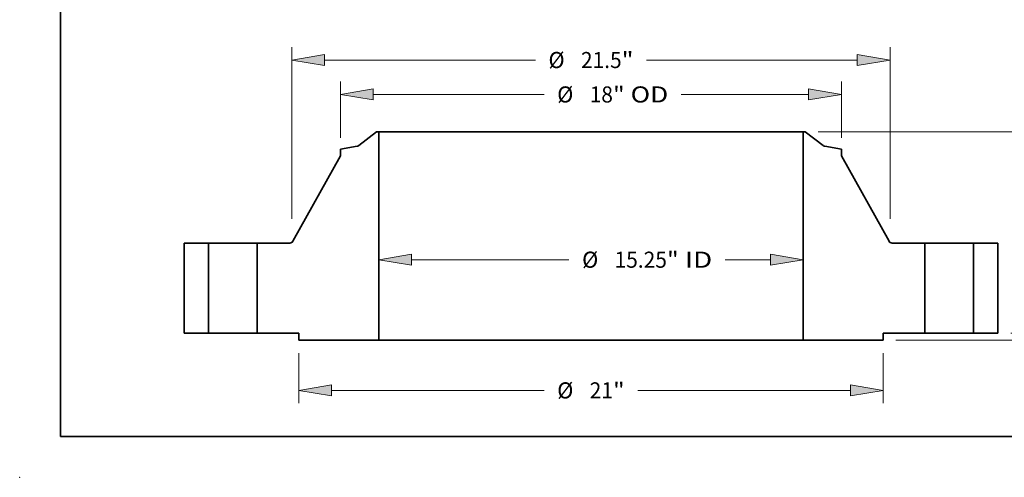
# Model space of a CAD drawing. Extents: x 0 to 10.8, y 0 to 8.3.
# Drawn here: x 0 to 6, y 0 to 2.8 of the extents above; entities that cross this region are included whole.
import ezdxf
from ezdxf.enums import TextEntityAlignment as Align

# ---------------------------------------------------------------- set-up
doc = ezdxf.new("R2010")
doc.units = 0
doc.header["$MEASUREMENT"] = 0
doc.layers.get('0').update_dxf_attribs({"lineweight": 13})
doc.layers.add('1', color=7, linetype='Continuous', lineweight=13)
doc.styles.get("Standard").update_dxf_attribs({"font": 'isocp.shx'})

# ---------------------------------------------------------------- blocks, each defined once
blk = doc.blocks.new('BLOCK15')
at = {"color": 7, "lineweight": 13, "ltscale": 0.03937}
for p, q in [((-6.449, 2.649), (-0.79, 2.649)), ((4.829, 2.649), (6.449, 2.649))]:
    blk.add_line(p, q, dxfattribs=at)
for points in [[(-6.449, 2.845), (-7.625, 2.649), (-6.449, 2.453)], [(6.449, 2.453), (7.625, 2.649), (6.449, 2.845)]]:
    blk.add_lwpolyline(points, close=True, dxfattribs=at)
for points in [[(-6.449, 2.845), (-7.625, 2.649), (-6.449, 2.845), (-6.449, 2.453)], [(6.449, 2.453), (7.625, 2.649), (6.449, 2.453), (6.449, 2.845)]]:
    blk.add_solid(points, dxfattribs=at)
for s, p, p2 in [('%%c', (-0.319, 2.36), (0.26, 2.36)), ('15.25', (0.848, 2.36), (2.73, 2.36)), ('"', (2.73, 2.36), (3.155, 2.36)), (' ID', (3.155, 2.36), (4.358, 2.36))]:
    blk.add_text(s, height=0.579, dxfattribs=at).set_placement(p, p2, align=Align.FIT)
blk = doc.blocks.new('BLOCK16')
at = {"color": 7, "lineweight": 13, "ltscale": 0.03937}
for p, q in [((-9, 7.034), (-9, 9.06)), ((9, 7.034), (9, 9.06)), ((-7.824, 8.597), (-1.685, 8.597)), ((3.247, 8.597), (7.824, 8.597))]:
    blk.add_line(p, q, dxfattribs=at)
for points in [[(-7.824, 8.793), (-9, 8.597), (-7.824, 8.401)], [(7.824, 8.401), (9, 8.597), (7.824, 8.793)]]:
    blk.add_lwpolyline(points, close=True, dxfattribs=at)
for points in [[(-7.824, 8.793), (-9, 8.597), (-7.824, 8.793), (-7.824, 8.401)], [(7.824, 8.401), (9, 8.597), (7.824, 8.401), (7.824, 8.793)]]:
    blk.add_solid(points, dxfattribs=at)
for s, p, p2 in [('%%c', (-1.214, 8.307), (-0.635, 8.307)), ('18', (-0.047, 8.307), (0.79, 8.307)), ('"', (0.79, 8.307), (1.214, 8.307)), (' OD', (1.214, 8.307), (2.776, 8.307))]:
    blk.add_text(s, height=0.579, dxfattribs=at).set_placement(p, p2, align=Align.FIT)
blk = doc.blocks.new('BLOCK17')
at = {"color": 7, "lineweight": 13, "ltscale": 0.03937}
for p, q in [((-10.5, -0.713), (-10.5, -2.517)), ((10.5, -0.713), (10.5, -2.517)), ((-9.324, -2.053), (-1.685, -2.053)), ((1.685, -2.053), (9.324, -2.053))]:
    blk.add_line(p, q, dxfattribs=at)
for points in [[(-9.324, -1.857), (-10.5, -2.053), (-9.324, -2.249)], [(9.324, -2.249), (10.5, -2.053), (9.324, -1.857)]]:
    blk.add_lwpolyline(points, close=True, dxfattribs=at)
for points in [[(-9.324, -1.857), (-10.5, -2.053), (-9.324, -1.857), (-9.324, -2.249)], [(9.324, -2.249), (10.5, -2.053), (9.324, -2.249), (9.324, -1.857)]]:
    blk.add_solid(points, dxfattribs=at)
for s, p, p2 in [('%%c', (-1.214, -2.343), (-0.635, -2.343)), ('21', (-0.047, -2.343), (0.79, -2.343)), ('"', (0.79, -2.343), (1.214, -2.343))]:
    blk.add_text(s, height=0.579, dxfattribs=at).set_placement(p, p2, align=Align.FIT)
blk = doc.blocks.new('BLOCK18')
at = {"color": 7, "lineweight": 13, "ltscale": 0.03937}
for p, q in [((-10.75, 4.121), (-10.75, 10.298)), ((10.75, 4.121), (10.75, 10.298)), ((-9.574, 9.835), (-1.999, 9.835)), ((1.999, 9.835), (9.574, 9.835))]:
    blk.add_line(p, q, dxfattribs=at)
for points in [[(-9.574, 10.031), (-10.75, 9.835), (-9.574, 9.639)], [(9.574, 9.639), (10.75, 9.835), (9.574, 10.031)]]:
    blk.add_lwpolyline(points, close=True, dxfattribs=at)
for points in [[(-9.574, 10.031), (-10.75, 9.835), (-9.574, 10.031), (-9.574, 9.639)], [(9.574, 9.639), (10.75, 9.835), (9.574, 9.639), (9.574, 10.031)]]:
    blk.add_solid(points, dxfattribs=at)
for s, p, p2 in [('%%c', (-1.528, 9.546), (-0.949, 9.546)), ('21.5', (-0.361, 9.546), (1.103, 9.546)), ('"', (1.103, 9.546), (1.528, 9.546))]:
    blk.add_text(s, height=0.579, dxfattribs=at).set_placement(p, p2, align=Align.FIT)
blk = doc.blocks.new('BLOCK19')
at = {"color": 7, "lineweight": 13, "ltscale": 0.016906}
blk.add_line((20.481, 1.176), (20.481, 1.853), dxfattribs=at)
at = {"color": 7, "lineweight": 13, "ltscale": 0.03937}
for p, q in [((15.088, 0), (20.944, 0)), ((10.963, -0.25), (20.944, -0.25))]:
    blk.add_line(p, q, dxfattribs=at)
at = {"color": 7, "lineweight": 13, "ltscale": 0.015028}
blk.add_line((20.481, -2.028), (20.481, -1.426), dxfattribs=at)
at = {"color": 7, "lineweight": 13, "ltscale": 0.03937}
for points in [[(20.285, 1.176), (20.481, 0), (20.677, 1.176)], [(20.677, -1.426), (20.481, -0.25), (20.285, -1.426)]]:
    blk.add_lwpolyline(points, close=True, dxfattribs=at)
for points in [[(20.285, 1.176), (20.481, 0), (20.285, 1.176), (20.677, 1.176)], [(20.677, -1.426), (20.481, -0.25), (20.677, -1.426), (20.285, -1.426)]]:
    blk.add_solid(points, dxfattribs=at)
for s, p, p2 in [('"', (21.001, -3.077), (21.425, -3.077)), ('0.25', (19.536, -3.077), (21.001, -3.077))]:
    blk.add_text(s, height=0.579, dxfattribs=at).set_placement(p, p2, align=Align.FIT)
blk = doc.blocks.new('BLOCK21')
at = {"color": 7, "lineweight": 13, "ltscale": 0.03937}
for p, q in [((8.167, 7.25), (20.944, 7.25)), ((20.481, 4.385), (20.481, 6.074)), ((20.481, 1.176), (20.481, 2.865)), ((15.088, 0), (20.944, 0))]:
    blk.add_line(p, q, dxfattribs=at)
for points in [[(20.677, 6.074), (20.481, 7.25), (20.285, 6.074)], [(20.285, 1.176), (20.481, 0), (20.677, 1.176)]]:
    blk.add_lwpolyline(points, close=True, dxfattribs=at)
for points in [[(20.677, 6.074), (20.481, 7.25), (20.677, 6.074), (20.285, 6.074)], [(20.285, 1.176), (20.481, 0), (20.285, 1.176), (20.677, 1.176)]]:
    blk.add_solid(points, dxfattribs=at)
for s, p, p2 in [('7.25', (19.536, 3.336), (21.001, 3.336)), ('"', (21.001, 3.336), (21.425, 3.336))]:
    blk.add_text(s, height=0.579, dxfattribs=at).set_placement(p, p2, align=Align.FIT)
blk = doc.blocks.new('BLOCK22')
at = {"color": 7, "lineweight": 5, "ltscale": 0.03937}
for p, q in [((-14.625, 0), (-14.625, 3.25)), ((-14.625, 3.25), (-13.75, 3.25)), ((-13.75, 3.25), (-13.75, 0)), ((-13.75, 0), (-14.625, 0))]:
    blk.add_line(p, q, dxfattribs=at)
blk = doc.blocks.new('BLOCK23')
at = {"color": 7, "lineweight": 5, "ltscale": 0.03937}
for p, q in [((-8.35, 6.754), (-7.704, 7.25)), ((-7.625, 7.25), (-7.625, -0.25)), ((-10.716, 3.312), (-9, 6.39)), ((-12, 0), (-12, 3.25)), ((-12, 3.25), (-10.82, 3.25)), ((-10.5, 0), (-12, 0)), ((-7.625, -0.25), (-10.5, -0.25))]:
    blk.add_line(p, q, dxfattribs=at)
at = {"color": 7, "lineweight": 5, "ltscale": 0.001969}
blk.add_line((-7.704, 7.25), (-7.625, 7.25), dxfattribs=at)
at = {"color": 7, "lineweight": 5, "ltscale": 0.015193}
blk.add_line((-9, 6.626), (-8.401, 6.731), dxfattribs=at)
at = {"color": 7, "lineweight": 5, "ltscale": 0.000128828}
blk.add_line((-8.401, 6.731), (-8.396, 6.732), dxfattribs=at)
at = {"color": 7, "lineweight": 5, "ltscale": 0.000128838}
blk.add_line((-8.396, 6.732), (-8.391, 6.734), dxfattribs=at)
at = {"color": 7, "lineweight": 5, "ltscale": 0.000128827}
for p, q in [((-8.391, 6.734), (-8.386, 6.735)), ((-8.354, 6.751), (-8.35, 6.754))]:
    blk.add_line(p, q, dxfattribs=at)
at = {"color": 7, "lineweight": 5, "ltscale": 0.00012883}
blk.add_line((-8.386, 6.735), (-8.382, 6.737), dxfattribs=at)
at = {"color": 7, "lineweight": 5, "ltscale": 0.000128818}
blk.add_line((-8.382, 6.737), (-8.377, 6.739), dxfattribs=at)
at = {"color": 7, "lineweight": 5, "ltscale": 0.000128836}
blk.add_line((-8.377, 6.739), (-8.372, 6.741), dxfattribs=at)
at = {"color": 7, "lineweight": 5, "ltscale": 0.000128824}
blk.add_line((-8.372, 6.741), (-8.367, 6.743), dxfattribs=at)
at = {"color": 7, "lineweight": 5, "ltscale": 0.000128835}
blk.add_line((-8.367, 6.743), (-8.363, 6.745), dxfattribs=at)
at = {"color": 7, "lineweight": 5, "ltscale": 0.000128823}
blk.add_line((-8.363, 6.745), (-8.359, 6.748), dxfattribs=at)
at = {"color": 7, "lineweight": 5, "ltscale": 0.000128831}
blk.add_line((-8.359, 6.748), (-8.354, 6.751), dxfattribs=at)
at = {"color": 7, "lineweight": 5, "ltscale": 0.005906}
blk.add_line((-9, 6.39), (-9, 6.626), dxfattribs=at)
at = {"color": 7, "lineweight": 5, "ltscale": 0.000167702}
blk.add_line((-10.82, 3.25), (-10.814, 3.25), dxfattribs=at)
at = {"color": 7, "lineweight": 5, "ltscale": 0.000167715}
blk.add_line((-10.814, 3.25), (-10.807, 3.251), dxfattribs=at)
at = {"color": 7, "lineweight": 5, "ltscale": 0.00016771}
for p, q in [((-10.807, 3.251), (-10.8, 3.252)), ((-10.741, 3.28), (-10.736, 3.285))]:
    blk.add_line(p, q, dxfattribs=at)
at = {"color": 7, "lineweight": 5, "ltscale": 0.000167684}
blk.add_line((-10.8, 3.252), (-10.794, 3.253), dxfattribs=at)
at = {"color": 7, "lineweight": 5, "ltscale": 0.00016772}
blk.add_line((-10.794, 3.253), (-10.787, 3.255), dxfattribs=at)
at = {"color": 7, "lineweight": 5, "ltscale": 0.000167723}
for p, q in [((-10.787, 3.255), (-10.781, 3.257)), ((-10.746, 3.276), (-10.741, 3.28))]:
    blk.add_line(p, q, dxfattribs=at)
at = {"color": 7, "lineweight": 5, "ltscale": 0.000167716}
blk.add_line((-10.781, 3.257), (-10.775, 3.259), dxfattribs=at)
at = {"color": 7, "lineweight": 5, "ltscale": 0.00016769}
blk.add_line((-10.775, 3.259), (-10.769, 3.262), dxfattribs=at)
at = {"color": 7, "lineweight": 5, "ltscale": 0.000167718}
blk.add_line((-10.769, 3.262), (-10.763, 3.265), dxfattribs=at)
at = {"color": 7, "lineweight": 5, "ltscale": 0.000167706}
blk.add_line((-10.763, 3.265), (-10.757, 3.268), dxfattribs=at)
at = {"color": 7, "lineweight": 5, "ltscale": 0.000167719}
for p, q in [((-10.757, 3.268), (-10.751, 3.272)), ((-10.719, 3.306), (-10.716, 3.312))]:
    blk.add_line(p, q, dxfattribs=at)
at = {"color": 7, "lineweight": 5, "ltscale": 0.000167694}
blk.add_line((-10.751, 3.272), (-10.746, 3.276), dxfattribs=at)
at = {"color": 7, "lineweight": 5, "ltscale": 0.000167712}
blk.add_line((-10.736, 3.285), (-10.731, 3.29), dxfattribs=at)
at = {"color": 7, "lineweight": 5, "ltscale": 0.000167717}
blk.add_line((-10.731, 3.29), (-10.727, 3.295), dxfattribs=at)
at = {"color": 7, "lineweight": 5, "ltscale": 0.000167704}
blk.add_line((-10.727, 3.295), (-10.723, 3.3), dxfattribs=at)
at = {"color": 7, "lineweight": 5, "ltscale": 0.0001677}
blk.add_line((-10.723, 3.3), (-10.719, 3.306), dxfattribs=at)
at = {"color": 7, "lineweight": 5, "ltscale": 0.00625}
blk.add_line((-10.5, -0.25), (-10.5, 0), dxfattribs=at)
blk = doc.blocks.new('BLOCK24')
at = {"color": 7, "lineweight": 5, "ltscale": 0.03937}
for p, q in [((7.625, -0.25), (7.625, 7.25)), ((7.704, 7.25), (8.35, 6.754)), ((9, 6.39), (10.716, 3.312)), ((10.82, 3.25), (12, 3.25)), ((12, 3.25), (12, 0)), ((12, 0), (10.5, 0)), ((10.5, -0.25), (7.625, -0.25))]:
    blk.add_line(p, q, dxfattribs=at)
at = {"color": 7, "lineweight": 5, "ltscale": 0.001969}
blk.add_line((7.625, 7.25), (7.704, 7.25), dxfattribs=at)
at = {"color": 7, "lineweight": 5, "ltscale": 0.000128827}
for p, q in [((8.35, 6.754), (8.354, 6.751)), ((8.386, 6.735), (8.391, 6.734))]:
    blk.add_line(p, q, dxfattribs=at)
at = {"color": 7, "lineweight": 5, "ltscale": 0.000128831}
blk.add_line((8.354, 6.751), (8.359, 6.748), dxfattribs=at)
at = {"color": 7, "lineweight": 5, "ltscale": 0.000128823}
blk.add_line((8.359, 6.748), (8.363, 6.745), dxfattribs=at)
at = {"color": 7, "lineweight": 5, "ltscale": 0.000128835}
blk.add_line((8.363, 6.745), (8.367, 6.743), dxfattribs=at)
at = {"color": 7, "lineweight": 5, "ltscale": 0.000128824}
blk.add_line((8.367, 6.743), (8.372, 6.741), dxfattribs=at)
at = {"color": 7, "lineweight": 5, "ltscale": 0.000128836}
blk.add_line((8.372, 6.741), (8.377, 6.739), dxfattribs=at)
at = {"color": 7, "lineweight": 5, "ltscale": 0.000128818}
blk.add_line((8.377, 6.739), (8.382, 6.737), dxfattribs=at)
at = {"color": 7, "lineweight": 5, "ltscale": 0.00012883}
blk.add_line((8.382, 6.737), (8.386, 6.735), dxfattribs=at)
at = {"color": 7, "lineweight": 5, "ltscale": 0.000128838}
blk.add_line((8.391, 6.734), (8.396, 6.732), dxfattribs=at)
at = {"color": 7, "lineweight": 5, "ltscale": 0.000128828}
blk.add_line((8.396, 6.732), (8.401, 6.731), dxfattribs=at)
at = {"color": 7, "lineweight": 5, "ltscale": 0.015193}
blk.add_line((8.401, 6.731), (9, 6.626), dxfattribs=at)
at = {"color": 7, "lineweight": 5, "ltscale": 0.005906}
blk.add_line((9, 6.626), (9, 6.39), dxfattribs=at)
at = {"color": 7, "lineweight": 5, "ltscale": 0.000167719}
for p, q in [((10.716, 3.312), (10.719, 3.306)), ((10.751, 3.272), (10.757, 3.268))]:
    blk.add_line(p, q, dxfattribs=at)
at = {"color": 7, "lineweight": 5, "ltscale": 0.0001677}
blk.add_line((10.719, 3.306), (10.723, 3.3), dxfattribs=at)
at = {"color": 7, "lineweight": 5, "ltscale": 0.000167704}
blk.add_line((10.723, 3.3), (10.727, 3.295), dxfattribs=at)
at = {"color": 7, "lineweight": 5, "ltscale": 0.000167717}
blk.add_line((10.727, 3.295), (10.731, 3.29), dxfattribs=at)
at = {"color": 7, "lineweight": 5, "ltscale": 0.000167712}
blk.add_line((10.731, 3.29), (10.736, 3.285), dxfattribs=at)
at = {"color": 7, "lineweight": 5, "ltscale": 0.00016771}
for p, q in [((10.736, 3.285), (10.741, 3.28)), ((10.8, 3.252), (10.807, 3.251))]:
    blk.add_line(p, q, dxfattribs=at)
at = {"color": 7, "lineweight": 5, "ltscale": 0.000167723}
for p, q in [((10.741, 3.28), (10.746, 3.276)), ((10.781, 3.257), (10.787, 3.255))]:
    blk.add_line(p, q, dxfattribs=at)
at = {"color": 7, "lineweight": 5, "ltscale": 0.000167694}
blk.add_line((10.746, 3.276), (10.751, 3.272), dxfattribs=at)
at = {"color": 7, "lineweight": 5, "ltscale": 0.000167706}
blk.add_line((10.757, 3.268), (10.763, 3.265), dxfattribs=at)
at = {"color": 7, "lineweight": 5, "ltscale": 0.000167718}
blk.add_line((10.763, 3.265), (10.769, 3.262), dxfattribs=at)
at = {"color": 7, "lineweight": 5, "ltscale": 0.00016769}
blk.add_line((10.769, 3.262), (10.775, 3.259), dxfattribs=at)
at = {"color": 7, "lineweight": 5, "ltscale": 0.000167716}
blk.add_line((10.775, 3.259), (10.781, 3.257), dxfattribs=at)
at = {"color": 7, "lineweight": 5, "ltscale": 0.00016772}
blk.add_line((10.787, 3.255), (10.794, 3.253), dxfattribs=at)
at = {"color": 7, "lineweight": 5, "ltscale": 0.000167684}
blk.add_line((10.794, 3.253), (10.8, 3.252), dxfattribs=at)
at = {"color": 7, "lineweight": 5, "ltscale": 0.000167715}
blk.add_line((10.807, 3.251), (10.814, 3.25), dxfattribs=at)
at = {"color": 7, "lineweight": 5, "ltscale": 0.000167702}
blk.add_line((10.814, 3.25), (10.82, 3.25), dxfattribs=at)
at = {"color": 7, "lineweight": 5, "ltscale": 0.00625}
blk.add_line((10.5, 0), (10.5, -0.25), dxfattribs=at)
blk = doc.blocks.new('BLOCK25')
at = {"color": 7, "lineweight": 5, "ltscale": 0.03937}
for p, q in [((13.75, 3.25), (14.625, 3.25)), ((13.75, 0), (13.75, 3.25)), ((14.625, 3.25), (14.625, 0)), ((14.625, 0), (13.75, 0))]:
    blk.add_line(p, q, dxfattribs=at)

msp = doc.modelspace()

# ---------------------------------------------------------------- linework, layer by layer
at = {"color": 7, "lineweight": 35, "ltscale": 0.003463}
for p, q in [((2.1812, 2.1135), (2.0713, 2.0291)), ((4.8005, 2.1135), (4.9104, 2.0291))]:
    msp.add_line(p, q, dxfattribs=at)
at = {"color": 7, "lineweight": 35, "ltscale": 0.000334646}
for p, q in [((2.1946, 2.1135), (2.1812, 2.1135)), ((4.8005, 2.1135), (4.7871, 2.1135))]:
    msp.add_line(p, q, dxfattribs=at)
at = {"color": 7, "lineweight": 35, "ltscale": 0.03937}
for p, q in [((2.1946, 2.1135), (2.1946, 0.8385)), ((2.1946, 2.1135), (4.1123, 2.1135)), ((4.7871, 2.1135), (4.7871, 0.8385)), ((2.1946, 0.8385), (4.1123, 0.8385))]:
    msp.add_line(p, q, dxfattribs=at)
at = {"color": 7, "lineweight": 35, "ltscale": 0.01687}
for p, q in [((4.1123, 2.1135), (4.7871, 2.1135)), ((4.1123, 0.8385), (4.7871, 0.8385))]:
    msp.add_line(p, q, dxfattribs=at)
at = {"color": 7, "lineweight": 35, "ltscale": 0.002583}
for p, q in [((2.0626, 2.0253), (1.9608, 2.0074)), ((4.9191, 2.0253), (5.0208, 2.0074))]:
    msp.add_line(p, q, dxfattribs=at)
at = {"color": 7, "lineweight": 35, "ltscale": 0.001004}
for p, q in [((1.9608, 2.0074), (1.9608, 1.9672)), ((5.0208, 2.0074), (5.0208, 1.9672))]:
    msp.add_line(p, q, dxfattribs=at)
at = {"color": 7, "lineweight": 35, "ltscale": 0.014977}
for p, q in [((1.9608, 1.9672), (1.6692, 1.4439)), ((5.0208, 1.9672), (5.3125, 1.4439))]:
    msp.add_line(p, q, dxfattribs=at)
at = {"color": 7, "lineweight": 35, "ltscale": 0.013813}
for p, q in [((1.0046, 1.4335), (1.0046, 0.881)), ((1.1533, 1.4335), (1.1533, 0.881)), ((1.4508, 1.4335), (1.4508, 0.881)), ((5.5308, 1.4335), (5.5308, 0.881)), ((5.8283, 1.4335), (5.8283, 0.881)), ((5.9771, 1.4335), (5.9771, 0.881))]:
    msp.add_line(p, q, dxfattribs=at)
at = {"color": 7, "lineweight": 35, "ltscale": 0.003719}
for p, q in [((1.1533, 1.4335), (1.0046, 1.4335)), ((5.9771, 1.4335), (5.8283, 1.4335)), ((1.1533, 0.881), (1.0046, 0.881)), ((5.9771, 0.881), (5.8283, 0.881))]:
    msp.add_line(p, q, dxfattribs=at)
at = {"color": 7, "lineweight": 35, "ltscale": 0.00045524}
for p, q in [((1.1533, 1.4335), (1.1716, 1.4335)), ((5.5308, 1.4335), (5.5491, 1.4335)), ((1.1533, 0.881), (1.1716, 0.881)), ((5.5308, 0.881), (5.5491, 0.881))]:
    msp.add_line(p, q, dxfattribs=at)
at = {"color": 7, "lineweight": 35, "ltscale": 0.006982}
for p, q in [((1.1716, 1.4335), (1.4508, 1.4335)), ((5.5491, 1.4335), (5.8283, 1.4335)), ((1.1716, 0.881), (1.4508, 0.881)), ((5.5491, 0.881), (5.8283, 0.881))]:
    msp.add_line(p, q, dxfattribs=at)
at = {"color": 7, "lineweight": 35, "ltscale": 0.005013}
for p, q in [((1.6514, 1.4335), (1.4508, 1.4335)), ((5.5308, 1.4335), (5.3303, 1.4335))]:
    msp.add_line(p, q, dxfattribs=at)
at = {"color": 7, "lineweight": 35, "ltscale": 0.006375}
for p, q in [((1.7058, 0.881), (1.4508, 0.881)), ((5.5308, 0.881), (5.2758, 0.881))]:
    msp.add_line(p, q, dxfattribs=at)
at = {"color": 7, "lineweight": 35, "ltscale": 0.001063}
for p, q in [((1.7058, 0.881), (1.7058, 0.8385)), ((5.2758, 0.881), (5.2758, 0.8385))]:
    msp.add_line(p, q, dxfattribs=at)
at = {"color": 7, "lineweight": 35, "ltscale": 0.012219}
for p, q in [((2.1946, 0.8385), (1.7058, 0.8385)), ((5.2758, 0.8385), (4.7871, 0.8385))]:
    msp.add_line(p, q, dxfattribs=at)
at = {"color": 7, "lineweight": 35, "ltscale": 0.03937}
for points in [[(2.0626, 2.0253, 0.120569), (2.0713, 2.0291)], [(4.9104, 2.0291, 0.120569), (4.9191, 2.0253)], [(1.6514, 1.4335, 0.272), (1.6692, 1.4439)], [(5.3125, 1.4439, 0.272), (5.3303, 1.4335)]]:
    msp.add_lwpolyline(points, format="xyb", dxfattribs=at)
at = {"color": 7, "lineweight": 5, "ltscale": 0.03937}
msp.add_point((0, 0), dxfattribs=at)
at = {"layer": '1', "color": 7, "lineweight": 35, "ltscale": 0.03937}
for q in [(0.25, 8.25), (10.75, 0.25)]:
    msp.add_line((0.25, 0.25), q, dxfattribs=at)

# ---------------------------------------------------------------- block references
at = {"lineweight": 0, "xscale": 0.17, "yscale": 0.17, "zscale": 0.17}
for name in ['BLOCK18', 'BLOCK16', 'BLOCK23', 'BLOCK24', 'BLOCK21', 'BLOCK22', 'BLOCK15', 'BLOCK25', 'BLOCK19', 'BLOCK17']:
    msp.add_blockref(name, (3.4908, 0.881), dxfattribs=at)

doc.saveas('drawing.dxf')
